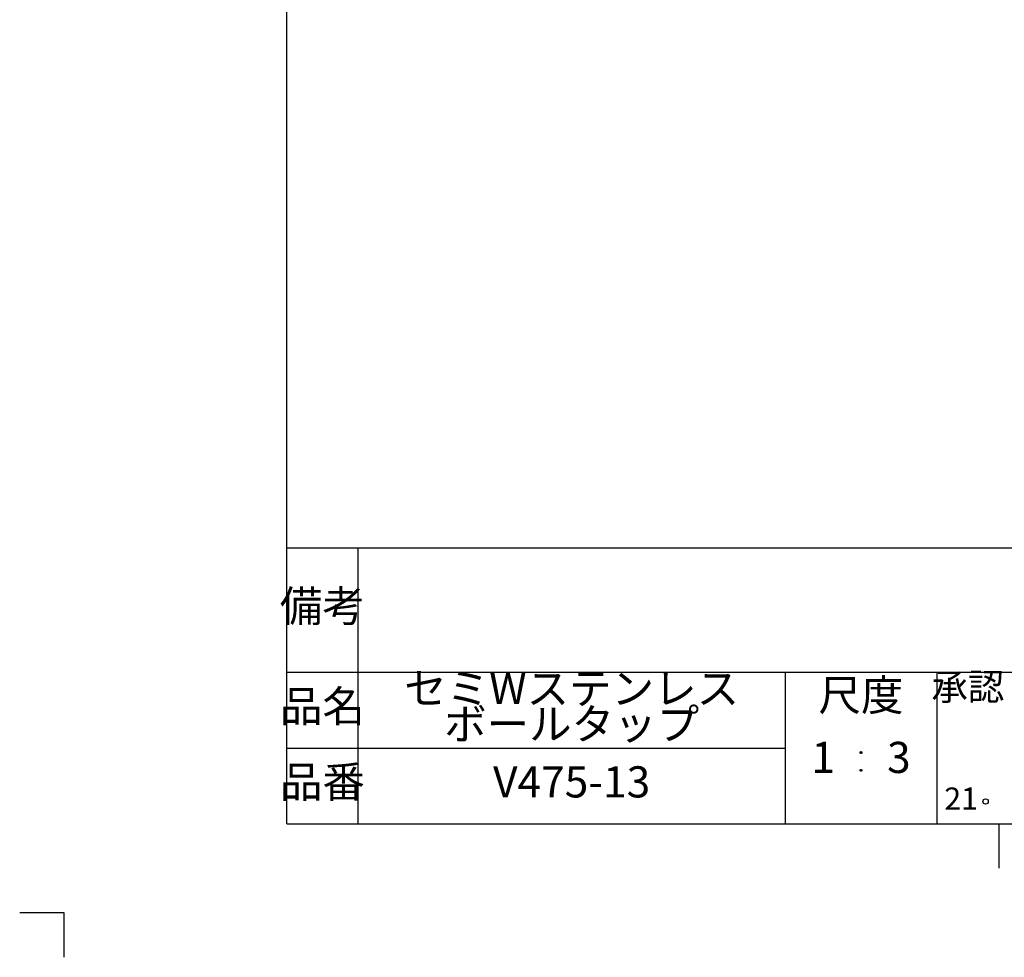
# Model space of a CAD drawing. Units: inches. Extents: x -15 to 645, y -15 to 906.
# Drawn here: x -15 to 317, y -15 to 301 of the extents above; entities that cross this region are included whole.
import ezdxf

# ---------------------------------------------------------------- set-up
doc = ezdxf.new("R2010")
doc.units = ezdxf.units.IN
doc.linetypes.add('DOT_CENTER', pattern=[14, 12, -1, 0, -1])
doc.linetypes.add('PHANTOM', pattern=[13, 10, -1, 0, -1, 0, -1])
doc.layers.add('1', color=7, linetype='Continuous')
doc.styles.add('CONVERTER_11', font='txt.shx', dxfattribs={"width": 0.9})

# ---------------------------------------------------------------- blocks, each defined once
blk = doc.blocks.new('開示A4')
at = {"layer": '1', "color": 7, "linetype": 'Continuous'}
for p, q in [((25, 10), (25, 148.5)), ((25, 41), (200, 41)), ((200, 27), (25, 27)), ((25, 10), (105, 10)), ((105, 10), (200, 10))]:
    blk.add_line(p, q, dxfattribs=at)
at = {"layer": '1', "color": 2, "linetype": 'Continuous'}
for p, q in [((33, 41), (33, 27)), ((33, 27), (33, 10)), ((81, 27), (81, 10)), ((98, 27), (98, 10)), ((25, 18.5), (81, 18.5)), ((105, 10), (105, 5))]:
    blk.add_line(p, q, dxfattribs=at)
at = {"layer": '1', "color": 4, "linetype": 'PHANTOM'}
for p, q in [((0, 0), (-5, 0)), ((0, -5), (0, 0))]:
    blk.add_line(p, q, dxfattribs=at)
at = {"layer": '1', "color": 7, "linetype": 'DOT_CENTER'}
for centre in [(89.5, 18), (89.5, 16)]:
    blk.add_circle(centre, 0.1, dxfattribs=at)
at = {"layer": '1', "color": 7, "linetype": 'Continuous'}
blk.add_circle((103.5, 12.5), 0.3, dxfattribs=at)
at = {"layer": '1', "color": 2, "attachment_point": 5, "style": 'CONVERTER_11'}
for s, insert, char_height in [('備考', (29, 34), 3.5), ('尺度', (89.5, 24), 3.5), ('承認', (101.5, 25), 3), ('品名', (29, 22.75), 3.5), ('品番', (29, 14.25), 3.5)]:
    blk.add_mtext(s, dxfattribs=dict(at, insert=insert, char_height=char_height))
at = {"layer": '1', "color": 7, "insert": (100.75, 12.5), "char_height": 2.5, "attachment_point": 5, "style": 'CONVERTER_11'}
blk.add_mtext('21', dxfattribs=at)
blk = doc.blocks.new('開示A4枠')
at = {"layer": '1', "xscale": 3, "yscale": 3, "zscale": 3}
blk.add_blockref('開示A4', (0, 0), dxfattribs=at)

msp = doc.modelspace()

# ---------------------------------------------------------------- block references
msp.add_blockref('開示A4枠', (0, 0))

# ---------------------------------------------------------------- texts
at = {"layer": '1', "color": 7, "char_height": 10.5, "attachment_point": 5, "style": 'CONVERTER_11'}
for s, insert in [('セミWステンレス', (171, 74.25)), ('ボールタップ', (171, 62.25)), ('1', (255.75, 51)), ('3', (281.25, 51)), ('V475-13', (171, 42.75))]:
    msp.add_mtext(s, dxfattribs=dict(at, insert=insert))

doc.saveas('drawing.dxf')
